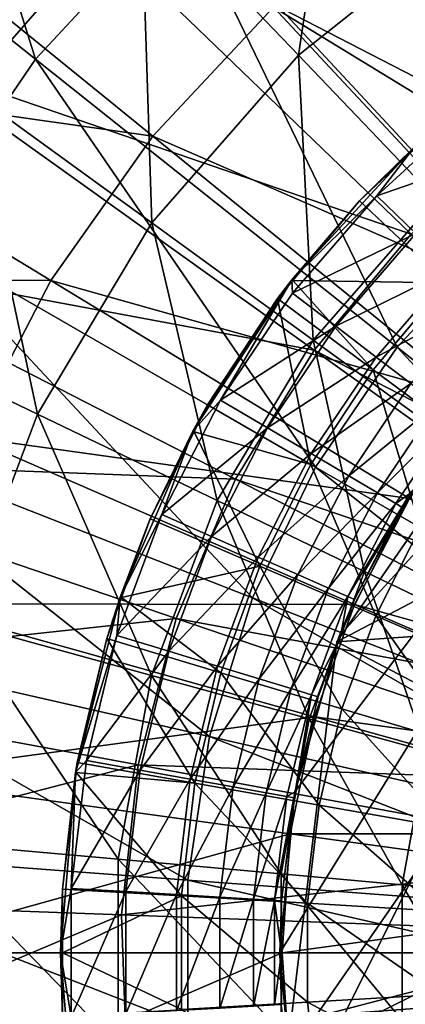
# Model space of a CAD drawing. Extents: x -55 to 55, y -147 to 0.
# Drawn here: x -13 to -9, y -93 to -82 of the extents above; entities that cross this region are included whole.
import ezdxf

# ---------------------------------------------------------------- set-up
doc = ezdxf.new("R2010")
doc.units = 0
for name, color, linetype in [('L1', 7, 'CONTINUOUS'), ('L4', 7, 'CONTINUOUS'), ('L5', 7, 'CONTINUOUS'), ('L6', 7, 'CONTINUOUS')]:
    doc.layers.add(name, color=color, linetype=linetype)

msp = doc.modelspace()

# ---------------------------------------------------------------- linework, layer by layer
at = {"layer": 'L1', "color": 250}
for points in [[(-13.52661, -78.17227, 4.188221), (-13.55892, -82.46887, 5.041804), (-11.58204, -80.20614, 5.041804)], [(-11.58204, -80.20614, 5.041804), (-9.789902, -82.08057, 6.427955), (-9.232895, -78.33276, 5.041804)], [(-9.232895, -78.33276, 5.041804), (-9.789902, -82.08057, 6.427955), (-7.804253, -80.49706, 6.427955)], [(-16.4957, -82.28874, -81.36035), (-14.97614, -80.13601, -81.36035), (-11.45075, -83.00412, -83.53803)], [(-14.97614, -80.13601, -81.36035), (-10.07559, -81.53168, -83.53803), (-11.45075, -83.00412, -83.53803)], [(-13.55892, -82.46887, 5.041804), (-11.4609, -83.99317, 6.427955), (-11.58204, -80.20614, 5.041804)], [(-11.58204, -80.20614, 5.041804), (-11.4609, -83.99317, 6.427955), (-9.789902, -82.08057, 6.427955)], [(-10.07559, -81.53168, -83.53803), (-8.512734, -80.2602, -83.53803), (-5.753324, -84.1694, -85.11933)], [(-9.789902, -82.08057, 6.427955), (-8.219084, -83.72352, 8.293401), (-7.804253, -80.49706, 6.427955)], [(-11.45075, -83.00412, -83.53803), (-10.07559, -81.53168, -83.53803), (-6.809578, -85.02872, -85.11933)], [(-10.07559, -81.53168, -83.53803), (-5.753324, -84.1694, -85.11933), (-6.809578, -85.02872, -85.11933)], [(-11.4609, -83.99317, 6.427955), (-9.621961, -85.32923, 8.293401), (-9.789902, -82.08057, 6.427955)], [(-9.789902, -82.08057, 6.427955), (-9.621961, -85.32923, 8.293401), (-8.219084, -83.72352, 8.293401)], [(-17.70798, -84.62834, -81.36035), (-16.4957, -82.28874, -81.36035), (-12.61261, -84.6501, -83.53803)], [(-16.4957, -82.28874, -81.36035), (-11.45075, -83.00412, -83.53803), (-12.61261, -84.6501, -83.53803)], [(-15.10001, -85.04822, 5.041804), (-12.76353, -86.17341, 6.427955), (-13.55892, -82.46887, 5.041804)], [(-13.55892, -82.46887, 5.041804), (-12.76353, -86.17341, 6.427955), (-11.4609, -83.99317, 6.427955)], [(-12.61261, -84.6501, -83.53803), (-11.45075, -83.00412, -83.53803), (-7.738982, -86.02387, -85.11933)], [(-11.45075, -83.00412, -83.53803), (-6.809578, -85.02872, -85.11933), (-7.738982, -86.02387, -85.11933)], [(-9.621961, -85.32923, 8.293401), (-8.112786, -86.42571, 10.56645), (-8.219084, -83.72352, 8.293401)], [(-12.76353, -86.17341, 6.427955), (-10.71558, -87.15965, 8.293401), (-11.4609, -83.99317, 6.427955)], [(-11.4609, -83.99317, 6.427955), (-10.71558, -87.15965, 8.293401), (-9.621961, -85.32923, 8.293401)], [(-17.70798, -84.62834, -81.36035), (-12.61261, -84.6501, -83.53803), (-13.53952, -86.43895, -83.53803)], [(-13.53952, -86.43895, -83.53803), (-12.61261, -84.6501, -83.53803), (-8.524224, -87.13631, -85.11933)], [(-12.61261, -84.6501, -83.53803), (-7.738982, -86.02387, -85.11933), (-8.524224, -87.13631, -85.11933)], [(-15.10001, -85.04822, 5.041804), (-13.65593, -88.5512, 6.427955), (-12.76353, -86.17341, 6.427955)], [(-10.71558, -87.15965, 8.293401), (-9.034876, -87.96903, 10.56645), (-9.621961, -85.32923, 8.293401)], [(-9.621961, -85.32923, 8.293401), (-9.034876, -87.96903, 10.56645), (-8.112786, -86.42571, 10.56645)], [(-13.65593, -88.5512, 6.427955), (-11.46479, -89.15592, 8.293401), (-12.76353, -86.17341, 6.427955)], [(-12.76353, -86.17341, 6.427955), (-11.46479, -89.15592, 8.293401), (-10.71558, -87.15965, 8.293401)], [(-14.21422, -88.33736, -83.53803), (-13.53952, -86.43895, -83.53803), (-9.150675, -88.3453, -85.11933)], [(-13.53952, -86.43895, -83.53803), (-8.524224, -87.13631, -85.11933), (-9.150675, -88.3453, -85.11933)], [(-9.034876, -87.96903, 10.56645), (-7.785999, -88.57046, 13.15975), (-8.112786, -86.42571, 10.56645)], [(-11.46479, -89.15592, 8.293401), (-9.666577, -89.6522, 10.56645), (-10.71558, -87.15965, 8.293401)], [(-10.71558, -87.15965, 8.293401), (-9.666577, -89.6522, 10.56645), (-9.034876, -87.96903, 10.56645)], [(-9.150675, -88.3453, -85.11933), (-8.524224, -87.13631, -85.11933), (-4.297084, -89.70688, -86.07852)], [(-9.666577, -89.6522, 10.56645), (-8.330381, -90.02096, 13.15975), (-9.034876, -87.96903, 10.56645)], [(-9.034876, -87.96903, 10.56645), (-8.330381, -90.02096, 13.15975), (-7.785999, -88.57046, 13.15975)], [(-14.62413, -90.30996, -83.53803), (-14.21422, -88.33736, -83.53803), (-9.606667, -89.62834, -85.11933)], [(-14.21422, -88.33736, -83.53803), (-9.150675, -88.3453, -85.11933), (-9.606667, -89.62834, -85.11933)], [(-9.606667, -89.62834, -85.11933), (-9.150675, -88.3453, -85.11933), (-4.61288, -90.31634, -86.07852)], [(-9.150675, -88.3453, -85.11933), (-4.297084, -89.70688, -86.07852), (-4.61288, -90.31634, -86.07852)], [(-14.10942, -91.05013, 6.427955), (-11.84552, -91.25388, 8.293401), (-13.65593, -88.5512, 6.427955)], [(-13.65593, -88.5512, 6.427955), (-11.84552, -91.25388, 8.293401), (-11.46479, -89.15592, 8.293401)], [(-11.84552, -91.25388, 8.293401), (-9.987586, -91.4211, 10.56645), (-11.46479, -89.15592, 8.293401)], [(-11.46479, -89.15592, 8.293401), (-9.987586, -91.4211, 10.56645), (-9.666577, -89.6522, 10.56645)], [(-14.62413, -90.30996, -83.53803), (-9.606667, -89.62834, -85.11933), (-9.883705, -90.96152, -85.11933)], [(-9.883705, -90.96152, -85.11933), (-9.606667, -89.62834, -85.11933), (-4.842747, -90.96313, -86.07852)], [(-9.606667, -89.62834, -85.11933), (-4.61288, -90.31634, -86.07852), (-4.842747, -90.96313, -86.07852)], [(-9.987586, -91.4211, 10.56645), (-8.607018, -91.54535, 13.15975), (-9.666577, -89.6522, 10.56645)], [(-9.666577, -89.6522, 10.56645), (-8.607018, -91.54535, 13.15975), (-8.330381, -90.02096, 13.15975)], [(-8.607018, -91.54535, 13.15975), (-7.756868, -91.62187, 15.97365), (-8.330381, -90.02096, 13.15975)], [(-9.883705, -90.96152, -85.11933), (-14.76162, -92.32, -83.53803), (-14.62413, -90.30996, -83.53803)], [(-9.883705, -90.96152, -85.11933), (-9.976627, -92.32, -85.11933), (-14.76162, -92.32, -83.53803)], [(-4.982402, -91.63518, -86.07852), (-9.976627, -92.32, -85.11933), (-9.883705, -90.96152, -85.11933)], [(-9.883705, -90.96152, -85.11933), (-4.842747, -90.96313, -86.07852), (-4.982402, -91.63518, -86.07852)], [(-14.10942, -93.58987, 6.427955), (-11.84552, -93.38611, 8.293401), (-14.10942, -91.05013, 6.427955)], [(-14.10942, -91.05013, 6.427955), (-11.84552, -93.38611, 8.293401), (-11.84552, -91.25388, 8.293401)], [(-11.84552, -93.38611, 8.293401), (-9.987586, -93.2189, 10.56645), (-11.84552, -91.25388, 8.293401)], [(-11.84552, -91.25388, 8.293401), (-9.987586, -93.2189, 10.56645), (-9.987586, -91.4211, 10.56645)], [(-9.987586, -93.2189, 10.56645), (-8.607018, -93.09465, 13.15975), (-9.987586, -91.4211, 10.56645)], [(-9.987586, -91.4211, 10.56645), (-8.607018, -93.09465, 13.15975), (-8.607018, -91.54535, 13.15975)], [(-8.607018, -93.09465, 13.15975), (-7.756868, -93.01813, 15.97365), (-8.607018, -91.54535, 13.15975)], [(-8.607018, -91.54535, 13.15975), (-7.756868, -93.01813, 15.97365), (-7.756868, -91.62187, 15.97365)], [(-4.982402, -91.63518, -86.07852), (-5.029245, -92.32, -86.07852), (-9.976627, -92.32, -85.11933)], [(-14.62413, -94.33004, -83.53803), (-14.76162, -92.32, -83.53803), (-9.976627, -92.32, -85.11933)], [(-9.976627, -92.32, -85.11933), (-9.883705, -93.67848, -85.11933), (-14.62413, -94.33004, -83.53803)], [(-9.883705, -93.67848, -85.11933), (-9.976627, -92.32, -85.11933), (-5.029245, -92.32, -86.07852)], [(-4.982402, -93.00482, -86.07852), (-9.883705, -93.67848, -85.11933), (-5.029245, -92.32, -86.07852)]]:
    msp.add_3dface(points, dxfattribs=at)
at = {"layer": 'L4', "color": 7}
for points in [[(-3.75, -85.82481, 34.9), (-9.350162, -88.77395, 34.9), (-6.631227, -84.8349, 34.9)], [(-9.350162, -88.77395, 34.9), (-9.350162, -88.77395, 294.9), (-6.631227, -84.8349, 294.9)], [(-9.350162, -88.77395, 34.9), (-6.631227, -84.8349, 294.9), (-6.631227, -84.8349, 34.9)], [(-6.631227, -84.8349, 294.9), (-9.350162, -88.77395, 294.9), (8.229839, -98.00065, 294.9)], [(-6.49519, -88.57, 34.9), (-9.350162, -88.77395, 34.9), (-3.75, -85.82481, 34.9)], [(-7.5, -92.32, 34.9), (-9.927088, -93.52536, 34.9), (-6.49519, -88.57, 34.9)], [(-6.49519, -88.57, 34.9), (-9.927088, -93.52536, 34.9), (-9.350162, -88.77395, 34.9)], [(-9.927088, -93.52536, 34.9), (-9.927088, -93.52536, 294.9), (-9.350162, -88.77395, 294.9)], [(-9.927088, -93.52536, 34.9), (-9.350162, -88.77395, 294.9), (-9.350162, -88.77395, 34.9)], [(-9.927088, -93.52536, 294.9), (8.229839, -98.00065, 294.9), (-9.350162, -88.77395, 294.9)], [(-7.5, -92.32, 34.9), (-8.229839, -98.00065, 34.9), (-9.927088, -93.52536, 34.9)]]:
    msp.add_3dface(points, dxfattribs=at)
at = {"layer": 'L5', "color": 7}
for points in [[(-8.89709, -83.68277, 297.9), (-7.81309, -82.6911, 297.9), (-7.4217, -83.17345, 297.8182)], [(-8.466019, -83.12345, 297.9), (-7.81309, -82.6911, 297.9), (-8.89709, -83.68277, 297.9)], [(-8.466019, -83.12345, 297.9), (-8.89709, -83.68277, 297.9), (-9.864257, -84.64234, 297.9)], [(-9.092171, -83.74198, 300.5), (-8.466019, -83.12345, 297.9), (-9.864257, -84.64234, 297.9)], [(-8.45215, -83.13815, 300.5), (-8.466019, -83.12345, 297.9), (-9.092171, -83.74198, 300.5)], [(-8.103396, -84.67484, 301.5008), (-8.45215, -83.13815, 300.5), (-9.092171, -83.74198, 300.5)], [(-7.4217, -83.17345, 297.8182), (-8.451399, -84.11544, 297.8182), (-8.89709, -83.68277, 297.9)], [(-4.457383, -83.36837, 294.9), (-9.829731, -94.15749, 294.9), (-10, -92.32, 294.9)], [(-10, -92.32, 294.9), (-9.829731, -90.4825, 294.9), (-4.457383, -83.36837, 294.9)], [(-4.457383, -83.36837, 294.9), (-9.324722, -95.93242, 294.9), (-9.829731, -94.15749, 294.9)], [(-4.457383, -83.36837, 294.9), (-9.829731, -90.4825, 294.9), (-9.324722, -88.70758, 294.9)], [(-8.502171, -97.58432, 294.9), (-9.324722, -95.93242, 294.9), (-4.457383, -83.36837, 294.9)], [(-4.457383, -83.36837, 294.9), (-9.324722, -88.70758, 294.9), (-8.502171, -87.05568, 294.9)], [(-8.89709, -83.68277, 297.9), (-9.856195, -84.79568, 297.9), (-9.864257, -84.64234, 297.9)], [(-8.89709, -83.68277, 297.9), (-8.451399, -84.11544, 297.8182), (-9.856195, -84.79568, 297.9)], [(-9.092171, -83.74198, 300.5), (-9.864257, -84.64234, 297.9), (-9.85452, -84.65051, 300.5)], [(-8.103396, -84.67484, 301.5008), (-9.092171, -83.74198, 300.5), (-9.85452, -84.65051, 300.5)], [(-9.362459, -85.1726, 297.8182), (-9.856195, -84.79568, 297.9), (-8.451399, -84.11544, 297.8182)], [(-9.362459, -85.1726, 297.8182), (-8.451399, -84.11544, 297.8182), (-8.036082, -84.51863, 297.5785)], [(-8.90237, -85.52384, 297.5785), (-9.362459, -85.1726, 297.8182), (-8.036082, -84.51863, 297.5785)], [(-8.90237, -85.52384, 297.5785), (-8.036082, -84.51863, 297.5785), (-7.67944, -84.86485, 297.197)], [(-9.864257, -84.64234, 297.9), (-10.67694, -86.01421, 297.9), (-10.99342, -86.37065, 297.9)], [(-10.99342, -86.37065, 297.9), (-10.02654, -84.85552, 300.5), (-9.864257, -84.64234, 297.9)], [(-9.864257, -84.64234, 297.9), (-9.856195, -84.79568, 297.9), (-10.67694, -86.01421, 297.9)], [(-9.85452, -84.65051, 300.5), (-9.864257, -84.64234, 297.9), (-10.02654, -84.85552, 300.5)], [(-9.85452, -84.65051, 300.5), (-10.02654, -84.85552, 300.5), (-8.936153, -85.66728, 301.5008)], [(-8.936153, -85.66728, 301.5008), (-8.103396, -84.67484, 301.5008), (-9.85452, -84.65051, 300.5)], [(-8.936153, -85.66728, 301.5008), (-7.781825, -86.52665, 302.3831), (-8.103396, -84.67484, 301.5008)], [(-10.67694, -86.01421, 297.9), (-9.856195, -84.79568, 297.9), (-9.362459, -85.1726, 297.8182)], [(-10.99342, -86.37065, 297.9), (-10.82532, -86.07, 300.5), (-10.02654, -84.85552, 300.5)], [(-10.02654, -84.85552, 300.5), (-10.82532, -86.07, 300.5), (-9.648063, -86.74969, 301.5008)], [(-8.936153, -85.66728, 301.5008), (-10.02654, -84.85552, 300.5), (-9.648063, -86.74969, 301.5008)], [(-7.67944, -84.86485, 297.197), (-8.507282, -85.82545, 297.197), (-8.90237, -85.52384, 297.5785)], [(-10.14209, -86.33009, 297.8182), (-10.67694, -86.01421, 297.9), (-9.362459, -85.1726, 297.8182)], [(-10.14209, -86.33009, 297.8182), (-9.362459, -85.1726, 297.8182), (-8.90237, -85.52384, 297.5785)], [(-8.90237, -85.52384, 297.5785), (-9.643689, -86.62445, 297.5785), (-10.14209, -86.33009, 297.8182)], [(-8.90237, -85.52384, 297.5785), (-8.507282, -85.82545, 297.197), (-9.643689, -86.62445, 297.5785)], [(-8.936153, -85.66728, 301.5008), (-9.648063, -86.74969, 301.5008), (-8.401774, -87.46924, 302.3831)], [(-8.401774, -87.46924, 302.3831), (-7.781825, -86.52665, 302.3831), (-8.936153, -85.66728, 301.5008)], [(-9.215701, -86.87722, 297.197), (-9.643689, -86.62445, 297.5785), (-8.507282, -85.82545, 297.197)], [(-9.215701, -86.87722, 297.197), (-8.507282, -85.82545, 297.197), (-8.204121, -86.05689, 296.7)], [(-11.34781, -87.32127, 297.9), (-10.67694, -86.01421, 297.9), (-10.14209, -86.33009, 297.8182)], [(-10.99342, -86.37065, 297.9), (-10.67694, -86.01421, 297.9), (-11.34781, -87.32127, 297.9)], [(-10.97976, -86.37752, 300.5), (-10.82532, -86.07, 300.5), (-10.99342, -86.37065, 297.9)], [(-9.648063, -86.74969, 301.5008), (-10.82532, -86.07, 300.5), (-10.97976, -86.37752, 300.5)], [(-8.887296, -87.07117, 296.7), (-9.215701, -86.87722, 297.197), (-8.204121, -86.05689, 296.7)], [(-8.887296, -87.07117, 296.7), (-8.204121, -86.05689, 296.7), (-8.013546, -86.20238, 296.1212)], [(-8.68085, -87.1931, 296.1212), (-8.887296, -87.07117, 296.7), (-8.013546, -86.20238, 296.1212)], [(-8.68085, -87.1931, 296.1212), (-8.013546, -86.20238, 296.1212), (-8.493705, -87.06138, 295.5)], [(-10.99342, -86.37065, 297.9), (-11.34781, -87.32127, 297.9), (-11.82272, -88.26125, 297.9)], [(-11.4777, -87.369, 300.5), (-10.99342, -86.37065, 297.9), (-11.82272, -88.26125, 297.9)], [(-10.97976, -86.37752, 300.5), (-10.99342, -86.37065, 297.9), (-11.4777, -87.369, 300.5)], [(-10.2295, -87.90743, 301.5008), (-10.97976, -86.37752, 300.5), (-11.4777, -87.369, 300.5)], [(-10.14209, -86.33009, 297.8182), (-10.77935, -87.57167, 297.8182), (-11.34781, -87.32127, 297.9)], [(-9.648063, -86.74969, 301.5008), (-10.97976, -86.37752, 300.5), (-10.2295, -87.90743, 301.5008)], [(-10.14209, -86.33009, 297.8182), (-9.643689, -86.62445, 297.5785), (-10.77935, -87.57167, 297.8182)], [(-10.24963, -87.80502, 297.5785), (-10.77935, -87.57167, 297.8182), (-9.643689, -86.62445, 297.5785)], [(-10.24963, -87.80502, 297.5785), (-9.643689, -86.62445, 297.5785), (-9.215701, -86.87722, 297.197)], [(-9.648063, -86.74969, 301.5008), (-10.2295, -87.90743, 301.5008), (-8.908104, -88.47742, 302.3831)], [(-8.401774, -87.46924, 302.3831), (-9.648063, -86.74969, 301.5008), (-8.908104, -88.47742, 302.3831)], [(-9.794752, -88.00539, 297.197), (-10.24963, -87.80502, 297.5785), (-9.215701, -86.87722, 297.197)], [(-9.794752, -88.00539, 297.197), (-9.215701, -86.87722, 297.197), (-8.887296, -87.07117, 296.7)], [(-9.324722, -88.70758, 294.9), (-9.151456, -88.28877, 295.5), (-8.502171, -87.05568, 294.9)], [(-9.151456, -88.28877, 295.5), (-8.610436, -87.23469, 295.5), (-8.502171, -87.05568, 294.9)], [(-8.502171, -87.05568, 294.9), (-8.610436, -87.23469, 295.5), (-8.493705, -87.06138, 295.5)], [(-9.445711, -88.15914, 296.7), (-9.794752, -88.00539, 297.197), (-8.887296, -87.07117, 296.7)], [(-9.445711, -88.15914, 296.7), (-8.887296, -87.07117, 296.7), (-8.68085, -87.1931, 296.1212)], [(-8.610436, -87.23469, 295.5), (-8.68085, -87.1931, 296.1212), (-8.493705, -87.06138, 295.5)], [(-9.226295, -88.2558, 296.1212), (-9.445711, -88.15914, 296.7), (-8.68085, -87.1931, 296.1212)], [(-9.226295, -88.2558, 296.1212), (-8.68085, -87.1931, 296.1212), (-8.610436, -87.23469, 295.5)], [(-8.610436, -87.23469, 295.5), (-9.151456, -88.28877, 295.5), (-9.226295, -88.2558, 296.1212)], [(-11.34781, -87.32127, 297.9), (-10.77935, -87.57167, 297.8182), (-11.85937, -88.6985, 297.9)], [(-11.82272, -88.26125, 297.9), (-11.34781, -87.32127, 297.9), (-11.85937, -88.6985, 297.9)], [(-11.4777, -87.369, 300.5), (-11.82272, -88.26125, 297.9), (-11.80482, -88.26777, 300.5)], [(-10.2295, -87.90743, 301.5008), (-11.4777, -87.369, 300.5), (-11.80482, -88.26777, 300.5)], [(-8.401774, -87.46924, 302.3831), (-8.908104, -88.47742, 302.3831), (-7.522969, -89.07491, 303.1406)], [(-11.26529, -88.87991, 297.8182), (-11.85937, -88.6985, 297.9), (-10.77935, -87.57167, 297.8182)], [(-11.26529, -88.87991, 297.8182), (-10.77935, -87.57167, 297.8182), (-10.24963, -87.80502, 297.5785)], [(-10.71169, -89.04897, 297.5785), (-11.26529, -88.87991, 297.8182), (-10.24963, -87.80502, 297.5785)], [(-10.71169, -89.04897, 297.5785), (-10.24963, -87.80502, 297.5785), (-9.794752, -88.00539, 297.197)], [(-10.6726, -89.12484, 301.5008), (-10.2295, -87.90743, 301.5008), (-11.80482, -88.26777, 300.5)], [(-9.293967, -89.53757, 302.3831), (-10.2295, -87.90743, 301.5008), (-10.6726, -89.12484, 301.5008)], [(-9.293967, -89.53757, 302.3831), (-8.908104, -88.47742, 302.3831), (-10.2295, -87.90743, 301.5008)], [(-10.23631, -89.19413, 297.197), (-10.71169, -89.04897, 297.5785), (-9.794752, -88.00539, 297.197)], [(-10.23631, -89.19413, 297.197), (-9.794752, -88.00539, 297.197), (-9.445711, -88.15914, 296.7)], [(-9.87153, -89.30553, 296.7), (-10.23631, -89.19413, 297.197), (-9.445711, -88.15914, 296.7)], [(-9.87153, -89.30553, 296.7), (-9.445711, -88.15914, 296.7), (-9.226295, -88.2558, 296.1212)], [(-11.82272, -88.26125, 297.9), (-11.85937, -88.6985, 297.9), (-12.32952, -90.26257, 297.9)], [(-12.32952, -90.26257, 297.9), (-11.97487, -88.73496, 300.5), (-11.82272, -88.26125, 297.9)], [(-11.80482, -88.26777, 300.5), (-11.82272, -88.26125, 297.9), (-11.97487, -88.73496, 300.5)], [(-10.6726, -89.12484, 301.5008), (-11.80482, -88.26777, 300.5), (-11.97487, -88.73496, 300.5)], [(-9.642222, -89.37555, 296.1212), (-9.87153, -89.30553, 296.7), (-9.226295, -88.2558, 296.1212)], [(-9.226295, -88.2558, 296.1212), (-9.309171, -88.71336, 295.5), (-9.642222, -89.37555, 296.1212)], [(-9.324722, -88.70758, 294.9), (-9.309171, -88.71336, 295.5), (-9.151456, -88.28877, 295.5)], [(-9.226295, -88.2558, 296.1212), (-9.151456, -88.28877, 295.5), (-9.309171, -88.71336, 295.5)], [(-7.848833, -89.97022, 303.1406), (-8.908104, -88.47742, 302.3831), (-9.293967, -89.53757, 302.3831)], [(-7.848833, -89.97022, 303.1406), (-7.522969, -89.07491, 303.1406), (-8.908104, -88.47742, 302.3831)], [(-12.32952, -90.26257, 297.9), (-11.85937, -88.6985, 297.9), (-12.20446, -90.12656, 297.9)], [(-12.32952, -90.26257, 297.9), (-12.3101, -90.1494, 300.5), (-11.97487, -88.73496, 300.5)], [(-11.97487, -88.73496, 300.5), (-12.3101, -90.1494, 300.5), (-10.97137, -90.38545, 301.5008)], [(-12.20446, -90.12656, 297.9), (-11.85937, -88.6985, 297.9), (-11.26529, -88.87991, 297.8182)], [(-11.97487, -88.73496, 300.5), (-10.97137, -90.38545, 301.5008), (-10.6726, -89.12484, 301.5008)], [(-9.829731, -90.4825, 294.9), (-9.825951, -90.48342, 295.5), (-9.324722, -88.70758, 294.9)], [(-9.324722, -88.70758, 294.9), (-9.825951, -90.48342, 295.5), (-9.564009, -89.39943, 295.5)], [(-9.642222, -89.37555, 296.1212), (-9.309171, -88.71336, 295.5), (-9.564009, -89.39943, 295.5)], [(-9.564009, -89.39943, 295.5), (-9.309171, -88.71336, 295.5), (-9.324722, -88.70758, 294.9)], [(-11.59309, -90.23644, 297.8182), (-12.20446, -90.12656, 297.9), (-11.26529, -88.87991, 297.8182)], [(-11.59309, -90.23644, 297.8182), (-11.26529, -88.87991, 297.8182), (-10.71169, -89.04897, 297.5785)], [(-11.02338, -90.33883, 297.5785), (-11.59309, -90.23644, 297.8182), (-10.71169, -89.04897, 297.5785)], [(-11.02338, -90.33883, 297.5785), (-10.71169, -89.04897, 297.5785), (-10.23631, -89.19413, 297.197)], [(-10.53416, -90.42675, 297.197), (-11.02338, -90.33883, 297.5785), (-10.23631, -89.19413, 297.197)], [(-10.6726, -89.12484, 301.5008), (-10.97137, -90.38545, 301.5008), (-9.554145, -90.63534, 302.3831)], [(-10.6726, -89.12484, 301.5008), (-9.554145, -90.63534, 302.3831), (-9.293967, -89.53757, 302.3831)], [(-10.53416, -90.42675, 297.197), (-10.23631, -89.19413, 297.197), (-9.87153, -89.30553, 296.7)], [(-10.15877, -90.49422, 296.7), (-10.53416, -90.42675, 297.197), (-9.87153, -89.30553, 296.7)], [(-10.15877, -90.49422, 296.7), (-9.87153, -89.30553, 296.7), (-9.642222, -89.37555, 296.1212)], [(-9.922794, -90.53663, 296.1212), (-10.15877, -90.49422, 296.7), (-9.642222, -89.37555, 296.1212)], [(-9.922794, -90.53663, 296.1212), (-9.642222, -89.37555, 296.1212), (-9.825951, -90.48342, 295.5)], [(-9.642222, -89.37555, 296.1212), (-9.564009, -89.39943, 295.5), (-9.825951, -90.48342, 295.5)], [(-9.293967, -89.53757, 302.3831), (-9.554145, -90.63534, 302.3831), (-8.068556, -90.8973, 303.1406)], [(-9.293967, -89.53757, 302.3831), (-8.068556, -90.8973, 303.1406), (-7.848833, -89.97022, 303.1406)], [(-12.37822, -91.58541, 297.9), (-12.20446, -90.12656, 297.9), (-11.59309, -90.23644, 297.8182)], [(-12.32952, -90.26257, 297.9), (-12.20446, -90.12656, 297.9), (-12.37822, -91.58541, 297.9)], [(-12.32341, -90.26328, 300.5), (-12.3101, -90.1494, 300.5), (-12.32952, -90.26257, 297.9)], [(-10.97137, -90.38545, 301.5008), (-12.3101, -90.1494, 300.5), (-12.32341, -90.26328, 300.5)], [(-12.32952, -90.26257, 297.9), (-12.37822, -91.58541, 297.9), (-12.5, -92.32, 297.9)], [(-12.47885, -91.59319, 300.5), (-12.32952, -90.26257, 297.9), (-12.5, -92.32, 297.9)], [(-12.32341, -90.26328, 300.5), (-12.32952, -90.26257, 297.9), (-12.47885, -91.59319, 300.5)], [(-11.12178, -91.67223, 301.5008), (-12.32341, -90.26328, 300.5), (-12.47885, -91.59319, 300.5)], [(-11.75815, -91.62221, 297.8182), (-12.37822, -91.58541, 297.9), (-11.59309, -90.23644, 297.8182)], [(-10.97137, -90.38545, 301.5008), (-12.32341, -90.26328, 300.5), (-11.12178, -91.67223, 301.5008)], [(-11.75815, -91.62221, 297.8182), (-11.59309, -90.23644, 297.8182), (-11.02338, -90.33883, 297.5785)], [(-11.18033, -91.65651, 297.5785), (-11.75815, -91.62221, 297.8182), (-11.02338, -90.33883, 297.5785)], [(-11.18033, -91.65651, 297.5785), (-11.02338, -90.33883, 297.5785), (-10.53416, -90.42675, 297.197)], [(-10.68415, -91.68595, 297.197), (-11.18033, -91.65651, 297.5785), (-10.53416, -90.42675, 297.197)], [(-9.68512, -91.7559, 302.3831), (-10.97137, -90.38545, 301.5008), (-11.12178, -91.67223, 301.5008)], [(-9.68512, -91.7559, 302.3831), (-9.554145, -90.63534, 302.3831), (-10.97137, -90.38545, 301.5008)], [(-10.68415, -91.68595, 297.197), (-10.53416, -90.42675, 297.197), (-10.15877, -90.49422, 296.7)], [(-10.30341, -91.70855, 296.7), (-10.68415, -91.68595, 297.197), (-10.15877, -90.49422, 296.7)], [(-10.30341, -91.70855, 296.7), (-10.15877, -90.49422, 296.7), (-9.922794, -90.53663, 296.1212)], [(-10.06407, -91.72275, 296.1212), (-10.30341, -91.70855, 296.7), (-9.922794, -90.53663, 296.1212)], [(-10.06407, -91.72275, 296.1212), (-9.922794, -90.53663, 296.1212), (-9.842305, -90.5511, 295.5)], [(-10, -92.32, 294.9), (-9.982437, -91.72759, 295.5), (-9.829731, -90.4825, 294.9)], [(-9.982437, -91.72759, 295.5), (-9.842305, -90.5511, 295.5), (-9.829731, -90.4825, 294.9)], [(-9.842305, -90.5511, 295.5), (-9.922794, -90.53663, 296.1212), (-9.825951, -90.48342, 295.5)], [(-9.829731, -90.4825, 294.9), (-9.842305, -90.5511, 295.5), (-9.825951, -90.48342, 295.5)], [(-9.842305, -90.5511, 295.5), (-9.982437, -91.72759, 295.5), (-10.06407, -91.72275, 296.1212)], [(-8.179164, -91.84362, 303.1406), (-9.554145, -90.63534, 302.3831), (-9.68512, -91.7559, 302.3831)], [(-8.179164, -91.84362, 303.1406), (-8.068556, -90.8973, 303.1406), (-9.554145, -90.63534, 302.3831)], [(-12.5, -92.32, 297.9), (-12.37822, -91.58541, 297.9), (-12.37822, -93.05459, 297.9)], [(-12.47885, -91.59319, 300.5), (-12.5, -92.32, 297.9), (-12.47885, -92.32, 300.5)], [(-11.12178, -91.67223, 301.5008), (-12.47885, -91.59319, 300.5), (-12.47885, -92.32, 300.5)], [(-12.37822, -93.05459, 297.9), (-12.37822, -91.58541, 297.9), (-11.75815, -91.62221, 297.8182)], [(-11.75815, -93.01779, 297.8182), (-12.37822, -93.05459, 297.9), (-11.75815, -91.62221, 297.8182)], [(-11.75815, -93.01779, 297.8182), (-11.75815, -91.62221, 297.8182), (-11.18033, -91.65651, 297.5785)], [(-11.18033, -92.98349, 297.5785), (-11.75815, -93.01779, 297.8182), (-11.18033, -91.65651, 297.5785)], [(-11.18033, -92.98349, 297.5785), (-11.18033, -91.65651, 297.5785), (-10.68415, -91.68595, 297.197)], [(-11.12178, -92.96777, 301.5008), (-11.12178, -91.67223, 301.5008), (-12.47885, -92.32, 300.5)], [(-10.68415, -92.95405, 297.197), (-11.18033, -92.98349, 297.5785), (-10.68415, -91.68595, 297.197)], [(-9.68512, -92.88409, 302.3831), (-9.68512, -91.7559, 302.3831), (-11.12178, -91.67223, 301.5008)], [(-9.68512, -92.88409, 302.3831), (-11.12178, -91.67223, 301.5008), (-11.12178, -92.96777, 301.5008)], [(-10.68415, -92.95405, 297.197), (-10.68415, -91.68595, 297.197), (-10.30341, -91.70855, 296.7)], [(-10.30341, -92.93146, 296.7), (-10.68415, -92.95405, 297.197), (-10.30341, -91.70855, 296.7)], [(-10.30341, -92.93146, 296.7), (-10.30341, -91.70855, 296.7), (-10.06407, -91.72275, 296.1212)], [(-10.06407, -92.91725, 296.1212), (-10.30341, -92.93146, 296.7), (-10.06407, -91.72275, 296.1212)], [(-10.06407, -91.72275, 296.1212), (-9.982437, -91.72759, 295.5), (-9.982437, -92.32, 295.5)], [(-10.06407, -91.72275, 296.1212), (-9.982437, -92.32, 295.5), (-10.06407, -92.91725, 296.1212)], [(-10, -92.32, 294.9), (-9.982437, -92.32, 295.5), (-9.982437, -91.72759, 295.5)], [(-8.179164, -92.79639, 303.1406), (-8.179164, -91.84362, 303.1406), (-9.68512, -91.7559, 302.3831)], [(-8.179164, -92.79639, 303.1406), (-9.68512, -91.7559, 302.3831), (-9.68512, -92.88409, 302.3831)], [(-12.5, -92.32, 297.9), (-12.37822, -93.05459, 297.9), (-12.32952, -94.37744, 297.9)], [(-12.32952, -94.37744, 297.9), (-12.47885, -93.04681, 300.5), (-12.5, -92.32, 297.9)], [(-12.47885, -92.32, 300.5), (-12.5, -92.32, 297.9), (-12.47885, -93.04681, 300.5)], [(-11.12178, -92.96777, 301.5008), (-12.47885, -92.32, 300.5), (-12.47885, -93.04681, 300.5)], [(-10.06407, -92.91725, 296.1212), (-9.982437, -92.32, 295.5), (-9.982437, -92.91241, 295.5)], [(-9.829731, -94.15749, 294.9), (-9.842305, -94.0889, 295.5), (-10, -92.32, 294.9)], [(-10, -92.32, 294.9), (-9.842305, -94.0889, 295.5), (-9.982437, -92.91241, 295.5)], [(-9.982437, -92.91241, 295.5), (-9.982437, -92.32, 295.5), (-10, -92.32, 294.9)], [(-11.12178, -92.96777, 301.5008), (-9.554145, -94.00465, 302.3831), (-9.68512, -92.88409, 302.3831)], [(-9.68512, -92.88409, 302.3831), (-8.068556, -93.74271, 303.1406), (-8.179164, -92.79639, 303.1406)], [(-9.68512, -92.88409, 302.3831), (-9.554145, -94.00465, 302.3831), (-8.068556, -93.74271, 303.1406)]]:
    msp.add_3dface(points, dxfattribs=at)
at = {"layer": 'L6', "color": 7}
for points in [[(-16.66467, -79.03037, -81.33725), (-12.7863, -82.12326, -83.95115), (-14.49782, -76.69506, -81.33725)], [(-14.49782, -76.69506, -81.33725), (-12.7863, -82.12326, -83.95115), (-11.12374, -80.33146, -83.95115)], [(-10.66046, -78.51424, -89.34979), (-8.536721, -77.10919, -89.34979), (-5.782316, -82.01701, -91.36482)], [(-9.2127, -78.80745, -83.95115), (-6.241693, -83.16512, -85.85484), (-7.09586, -77.58529, -83.95115)], [(-12.55699, -80.21354, -89.34979), (-10.66046, -78.51424, -89.34979), (-7.220823, -82.96872, -91.36482)], [(-10.66046, -78.51424, -89.34979), (-5.782316, -82.01701, -91.36482), (-7.220823, -82.96872, -91.36482)], [(-11.12374, -80.33146, -83.95115), (-7.536443, -84.19765, -85.85484), (-9.2127, -78.80745, -83.95115)], [(-9.2127, -78.80745, -83.95115), (-7.536443, -84.19765, -85.85484), (-6.241693, -83.16512, -85.85484)], [(-16.66467, -79.03037, -81.33725), (-14.16323, -84.14286, -83.95115), (-12.7863, -82.12326, -83.95115)], [(-14.18589, -82.17087, -89.34979), (-18.49513, -79.08787, -86.58222), (-12.55699, -80.21354, -89.34979)], [(-14.18589, -82.17087, -89.34979), (-12.55699, -80.21354, -89.34979), (-8.505431, -84.11974, -91.36482)], [(-12.55699, -80.21354, -89.34979), (-7.220823, -82.96872, -91.36482), (-8.505431, -84.11974, -91.36482)], [(-12.7863, -82.12326, -83.95115), (-8.662841, -85.41162, -85.85484), (-11.12374, -80.33146, -83.95115)], [(-11.12374, -80.33146, -83.95115), (-8.662841, -85.41162, -85.85484), (-7.536443, -84.19765, -85.85484)], [(-15.51244, -84.34451, -89.34979), (-14.18589, -82.17087, -89.34979), (-9.60876, -85.44552, -91.36482)], [(-9.60876, -85.44552, -91.36482), (-14.18589, -82.17087, -89.34979), (-8.505431, -84.11974, -91.36482)], [(-14.16323, -84.14286, -83.95115), (-9.595726, -86.77991, -85.85484), (-12.7863, -82.12326, -83.95115)], [(-12.7863, -82.12326, -83.95115), (-9.595726, -86.77991, -85.85484), (-8.662841, -85.41162, -85.85484)], [(-9.60876, -85.44552, -91.36482), (-8.505431, -84.11974, -91.36482), (-4.293253, -88.18078, -92.58927)], [(-15.22378, -86.34511, -83.95115), (-10.31426, -88.27195, -85.85484), (-14.16323, -84.14286, -83.95115)], [(-14.16323, -84.14286, -83.95115), (-10.31426, -88.27195, -85.85484), (-9.595726, -86.77991, -85.85484)], [(-8.662841, -85.41162, -85.85484), (-4.373334, -88.83239, -87.01185), (-7.536443, -84.19765, -85.85484)], [(-16.50837, -86.68812, -89.34979), (-15.51244, -84.34451, -89.34979), (-10.50729, -86.91783, -91.36482)], [(-10.50729, -86.91783, -91.36482), (-15.51244, -84.34451, -89.34979), (-9.60876, -85.44552, -91.36482)], [(-10.50729, -86.91783, -91.36482), (-9.60876, -85.44552, -91.36482), (-4.850176, -88.85, -92.58927)], [(-4.850176, -88.85, -92.58927), (-9.60876, -85.44552, -91.36482), (-4.293253, -88.18078, -92.58927)], [(-9.595726, -86.77991, -85.85484), (-4.84429, -89.52314, -87.01185), (-8.662841, -85.41162, -85.85484)], [(-8.662841, -85.41162, -85.85484), (-4.84429, -89.52314, -87.01185), (-4.373334, -88.83239, -87.01185)], [(-15.94425, -88.68083, -83.95115), (-10.80239, -89.85443, -85.85484), (-15.22378, -86.34511, -83.95115)], [(-15.22378, -86.34511, -83.95115), (-10.80239, -89.85443, -85.85484), (-10.31426, -88.27195, -85.85484)], [(-16.50837, -86.68812, -89.34979), (-11.18189, -88.50527, -91.36482), (-17.15246, -89.15178, -89.34979)], [(-10.50729, -86.91783, -91.36482), (-11.18189, -88.50527, -91.36482), (-16.50837, -86.68812, -89.34979)], [(-10.31426, -88.27195, -85.85484), (-5.207033, -90.27639, -87.01185), (-9.595726, -86.77991, -85.85484)], [(-9.595726, -86.77991, -85.85484), (-5.207033, -90.27639, -87.01185), (-4.84429, -89.52314, -87.01185)], [(-10.50729, -86.91783, -91.36482), (-5.303726, -89.59316, -92.58927), (-11.18189, -88.50527, -91.36482)], [(-4.850176, -88.85, -92.58927), (-5.303726, -89.59316, -92.58927), (-10.50729, -86.91783, -91.36482)], [(-10.80239, -89.85443, -85.85484), (-5.453459, -91.07529, -87.01185), (-10.31426, -88.27195, -85.85484)], [(-10.31426, -88.27195, -85.85484), (-5.453459, -91.07529, -87.01185), (-5.207033, -90.27639, -87.01185)], [(-11.61815, -90.17402, -91.36482), (-17.15246, -89.15178, -89.34979), (-11.18189, -88.50527, -91.36482)], [(-11.61815, -90.17402, -91.36482), (-11.18189, -88.50527, -91.36482), (-5.644236, -90.39445, -92.58927)], [(-5.644236, -90.39445, -92.58927), (-11.18189, -88.50527, -91.36482), (-5.303726, -89.59316, -92.58927)], [(-16.30856, -91.09784, -83.95115), (-11.04921, -91.49197, -85.85484), (-15.94425, -88.68083, -83.95115)], [(-15.94425, -88.68083, -83.95115), (-11.04921, -91.49197, -85.85484), (-10.80239, -89.85443, -85.85484)], [(-17.43096, -91.68296, -89.34979), (-17.15246, -89.15178, -89.34979), (-11.61815, -90.17402, -91.36482)], [(-11.04921, -91.49197, -85.85484), (-5.578063, -91.90198, -87.01185), (-10.80239, -89.85443, -85.85484)], [(-10.80239, -89.85443, -85.85484), (-5.578063, -91.90198, -87.01185), (-5.453459, -91.07529, -87.01185)], [(-11.8068, -91.8885, -91.36482), (-17.43096, -91.68296, -89.34979), (-11.61815, -90.17402, -91.36482)], [(-11.8068, -91.8885, -91.36482), (-11.61815, -90.17402, -91.36482), (-5.86445, -91.23678, -92.58927)], [(-5.86445, -91.23678, -92.58927), (-11.61815, -90.17402, -91.36482), (-5.644236, -90.39445, -92.58927)], [(-16.30856, -93.54216, -83.95115), (-11.04921, -93.14802, -85.85484), (-16.30856, -91.09784, -83.95115)], [(-16.30856, -91.09784, -83.95115), (-11.04921, -93.14802, -85.85484), (-11.04921, -91.49197, -85.85484)], [(-5.959672, -92.10219, -92.58927), (-11.8068, -91.8885, -91.36482), (-5.86445, -91.23678, -92.58927)], [(-11.04921, -93.14802, -85.85484), (-5.578063, -92.73802, -87.01185), (-11.04921, -91.49197, -85.85484)], [(-11.04921, -91.49197, -85.85484), (-5.578063, -92.73802, -87.01185), (-5.578063, -91.90198, -87.01185)], [(-17.33796, -94.22772, -89.34979), (-17.43096, -91.68296, -89.34979), (-11.8068, -91.8885, -91.36482)], [(-11.74381, -93.61219, -91.36482), (-17.33796, -94.22772, -89.34979), (-11.8068, -91.8885, -91.36482)], [(-11.74381, -93.61219, -91.36482), (-11.8068, -91.8885, -91.36482), (-5.959672, -92.10219, -92.58927)], [(-5.927875, -92.97225, -92.58927), (-11.74381, -93.61219, -91.36482), (-5.959672, -92.10219, -92.58927)], [(-11.04921, -93.14802, -85.85484), (-5.453459, -93.56472, -87.01185), (-5.578063, -92.73802, -87.01185)]]:
    msp.add_3dface(points, dxfattribs=at)

doc.saveas('drawing.dxf')
